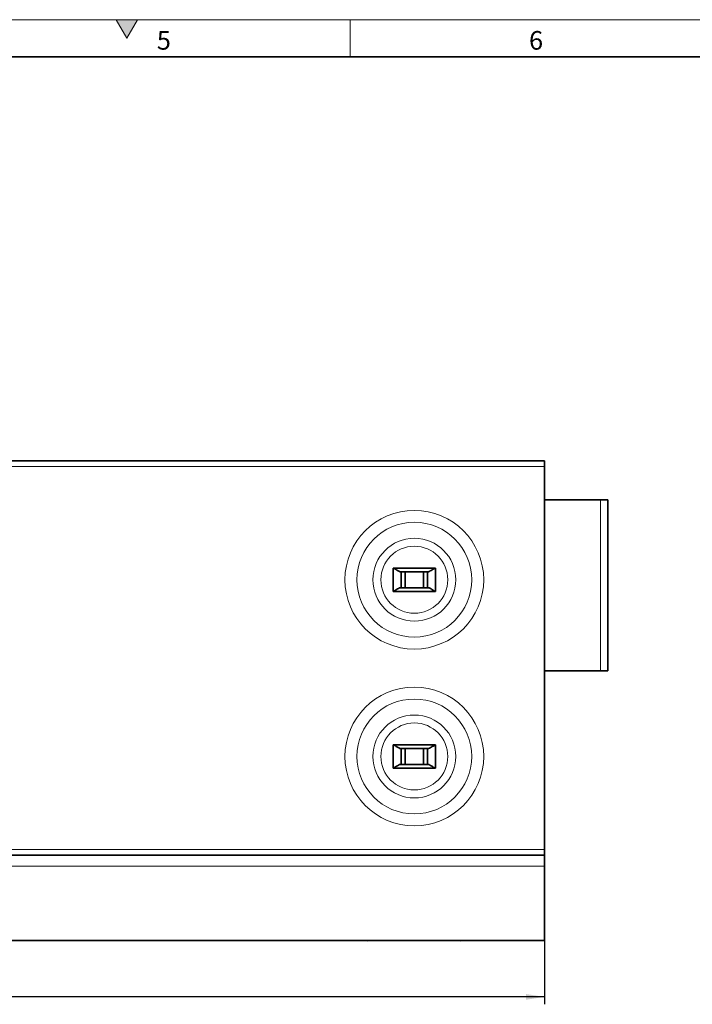
# Model space of a CAD drawing. Units: millimetres. Extents: x 30 to 832, y 10 to 584.
# Drawn here: x 431 to 612, y 319 to 584 of the extents above; entities that cross this region are included whole.
import ezdxf

# ---------------------------------------------------------------- set-up
doc = ezdxf.new("R2010")
doc.units = ezdxf.units.MM
doc.header["$LTSCALE"] = 2
doc.layers.add('DIMENSION', color=7, linetype='Continuous')
doc.styles.add('SLDTEXTSTYLE0', font='TXT', dxfattribs={"width": 0.605})
doc.dimstyles.new('SLDDIMSTYLE0', dxfattribs={"dimtxt": 5, "dimasz": 5, "dimexe": 0, "dimexo": 0.0625, "dimgap": 1.25, "dimtad": 1, "dimrnd": 1e-09, "dimzin": 12, "dimdsep": 46, "dimtxsty": 'SLDTEXTSTYLE0', "dimsah": 1, "dimcen": 0.09, "dimadec": 0, "dimazin": 3, "dimtfac": 1, "dimtofl": 0, "dimtmove": 0, "dimatfit": 3, "dimfxl": 0, "dimfrac": 2, "dimtolj": 1, "dimtzin": 12, "dimarcsym": 0})

# ---------------------------------------------------------------- blocks, each defined once
blk = doc.blocks.new('_D')
at = {"layer": 'DIMENSION'}
for p, q in [((72.26, 336.47), (72.26, 319.35)), ((572.26, 336.47), (572.26, 319.35)), ((572.26, 321.35), (72.26, 321.35))]:
    blk.add_line(p, q, dxfattribs=at)
for points in [[(72.26, 321.35), (77.26, 320.58), (77.26, 322.12)], [(572.26, 321.35), (567.26, 322.12), (567.26, 320.58)]]:
    blk.add_solid(points, dxfattribs=at)
at = {"layer": 'DIMENSION', "insert": (315.82, 327.8), "char_height": 5, "attachment_point": 1, "style": 'SLDTEXTSTYLE0'}
blk.add_mtext('500', dxfattribs=at)

msp = doc.modelspace()

# ---------------------------------------------------------------- hatches: boundary and pattern name
at = {"linetype": 'Continuous'}
msp.add_hatch(color=7, dxfattribs=at).paths.add_polyline_path([(462.887, 584), (457.113, 584), (460, 579)], flags=0)

# ---------------------------------------------------------------- linework, layer by layer
at = {"color": 7, "linetype": 'Continuous', "lineweight": 18}
for p, q in [((30, 584), (830, 584)), ((457.113, 584), (460, 579)), ((462.887, 584), (457.113, 584)), ((460, 579), (462.887, 584)), ((520, 584), (520, 574))]:
    msp.add_line(p, q, dxfattribs=at)
at = {"color": 7, "linetype": 'Continuous', "lineweight": 35}
for p, q in [((40, 574), (820, 574)), ((572.259, 465.471), (72.259, 465.471)), ((572.259, 465.471), (572.259, 463.921)), ((572.259, 463.921), (572.259, 360.971)), ((587.273, 454.971), (572.259, 454.971)), ((589.259, 454.971), (587.273, 454.971)), ((589.259, 454.971), (589.259, 408.971)), ((531.529, 436.621), (542.989, 436.621)), ((531.529, 436.621), (531.529, 430.321)), ((533.449, 435.624), (541.069, 435.624)), ((533.758, 435.624), (533.758, 431.317)), ((540.76, 435.624), (540.76, 431.317)), ((542.989, 436.621), (542.989, 430.321)), ((531.529, 430.321), (542.989, 430.321)), ((541.069, 431.317), (533.449, 431.317)), ((587.273, 408.971), (572.259, 408.971)), ((589.259, 408.971), (587.273, 408.971)), ((531.529, 389.121), (542.989, 389.121)), ((531.529, 389.121), (531.529, 382.821)), ((542.989, 389.121), (542.989, 382.821)), ((533.449, 388.124), (541.069, 388.124)), ((533.758, 388.124), (533.758, 383.817)), ((540.76, 388.124), (540.76, 383.817)), ((541.069, 383.817), (533.449, 383.817)), ((531.529, 382.821), (542.989, 382.821)), ((572.259, 360.971), (572.259, 359.471)), ((72.259, 359.471), (572.259, 359.471)), ((572.259, 359.471), (572.259, 356.471)), ((572.259, 356.471), (572.259, 336.471)), ((572.259, 336.471), (72.259, 336.471)), ((522.947, 336.471), (524.759, 336.439)), ((524.759, 336.471), (524.759, 336.439)), ((549.759, 336.439), (549.759, 336.471)), ((549.759, 336.439), (551.571, 336.471))]:
    msp.add_line(p, q, dxfattribs=at)
at = {"color": 8, "linetype": 'Continuous', "lineweight": 18}
for p, q in [((572.259, 463.921), (72.259, 463.921)), ((587.273, 454.971), (587.273, 408.971)), ((533.243, 435.676), (541.275, 435.676)), ((534.692, 431.317), (534.692, 435.624)), ((539.599, 435.522), (534.919, 435.522)), ((534.919, 435.522), (534.919, 431.419)), ((539.599, 431.419), (539.599, 435.522)), ((539.826, 435.624), (539.826, 431.317)), ((534.919, 431.419), (539.599, 431.419)), ((541.275, 431.265), (533.243, 431.265)), ((533.243, 388.176), (541.275, 388.176)), ((534.692, 383.817), (534.692, 388.124)), ((539.599, 388.022), (534.919, 388.022)), ((534.919, 388.022), (534.919, 383.919)), ((539.599, 383.919), (539.599, 388.022)), ((539.826, 388.124), (539.826, 383.817)), ((541.275, 383.765), (533.243, 383.765)), ((534.919, 383.919), (539.599, 383.919)), ((72.259, 360.971), (572.259, 360.971)), ((572.259, 356.471), (72.259, 356.471))]:
    msp.add_line(p, q, dxfattribs=at)
at = {"color": 7, "linetype": 'Continuous', "lineweight": 35, "flags": 128}
for points in [[(534.818, 435.624), (534.826, 435.616), (534.872, 435.57), (534.919, 435.522)], [(539.599, 435.522), (539.646, 435.57), (539.692, 435.616), (539.7, 435.624)], [(534.818, 431.317), (534.826, 431.326), (534.872, 431.371), (534.919, 431.419)], [(539.599, 431.419), (539.646, 431.371), (539.692, 431.326), (539.7, 431.317)], [(534.818, 388.124), (534.826, 388.116), (534.872, 388.07), (534.919, 388.022)], [(539.599, 388.022), (539.646, 388.07), (539.692, 388.116), (539.7, 388.124)], [(534.818, 383.817), (534.826, 383.826), (534.872, 383.871), (534.919, 383.919)], [(539.599, 383.919), (539.646, 383.871), (539.692, 383.826), (539.7, 383.817)]]:
    msp.add_lwpolyline(points, dxfattribs=at)
at = {"color": 8, "linetype": 'Continuous', "lineweight": 18}
for centre, radius in [((537.259, 433.471), 18.639), ((537.259, 433.471), 15.433), ((537.259, 433.471), 11.136), ((537.259, 433.471), 8.999), ((537.259, 385.971), 18.639), ((537.259, 385.971), 15.433), ((537.259, 385.971), 11.136), ((537.259, 385.971), 8.999)]:
    msp.add_circle(centre, radius, dxfattribs=at)
at = {"color": 7, "linetype": 'Continuous', "lineweight": 35}
for points, knots in [([(533.243, 435.676), (533.022, 435.796), (532.551, 436.052), (531.988, 436.45), (531.61, 436.59), (531.529, 436.621)], [0, 0, 0, 0, 0.4116856, 0.8737905, 1, 1, 1, 1]), ([(533.47, 435.625), (533.413, 435.628), (533.336, 435.632), (533.262, 435.667), (533.243, 435.676)], [0, 0, 0, 0, 0.7496498, 1, 1, 1, 1]), ([(541.275, 435.676), (541.221, 435.654), (541.145, 435.624), (541.069, 435.625), (541.048, 435.625)], [0, 0, 0, 0, 0.7133167, 1, 1, 1, 1]), ([(542.989, 436.621), (542.758, 436.509), (542.153, 436.217), (541.607, 435.85), (541.283, 435.68), (541.275, 435.676)], [0, 0, 0, 0, 0.3762175, 0.9844099, 1, 1, 1, 1]), ([(531.529, 430.321), (531.556, 430.328), (531.81, 430.403), (532.39, 430.79), (532.911, 431.08), (533.243, 431.265)], [0, 0, 0, 0, 0.0406747, 0.3872912, 1, 1, 1, 1]), ([(533.243, 431.265), (533.297, 431.287), (533.373, 431.317), (533.449, 431.317), (533.47, 431.316)], [0, 0, 0, 0, 0.7133262, 1, 1, 1, 1]), ([(541.048, 431.316), (541.105, 431.313), (541.182, 431.309), (541.256, 431.274), (541.275, 431.265)], [0, 0, 0, 0, 0.7496797, 1, 1, 1, 1]), ([(541.275, 431.265), (541.496, 431.145), (541.967, 430.889), (542.53, 430.491), (542.908, 430.351), (542.989, 430.321)], [0, 0, 0, 0, 0.4116887, 0.8737845, 1, 1, 1, 1]), ([(533.243, 388.176), (533.022, 388.296), (532.551, 388.552), (531.988, 388.95), (531.61, 389.09), (531.529, 389.121)], [0, 0, 0, 0, 0.4116851, 0.8737906, 1, 1, 1, 1]), ([(542.989, 389.121), (542.758, 389.009), (542.153, 388.717), (541.607, 388.35), (541.283, 388.18), (541.275, 388.176)], [0, 0, 0, 0, 0.3762166, 0.9844088, 1, 1, 1, 1]), ([(533.47, 388.125), (533.413, 388.128), (533.336, 388.132), (533.262, 388.167), (533.243, 388.176)], [0, 0, 0, 0, 0.7496529, 1, 1, 1, 1]), ([(541.275, 388.176), (541.221, 388.154), (541.145, 388.124), (541.069, 388.125), (541.048, 388.125)], [0, 0, 0, 0, 0.7133149, 1, 1, 1, 1]), ([(531.529, 382.821), (531.556, 382.828), (531.81, 382.903), (532.39, 383.29), (532.911, 383.58), (533.243, 383.765)], [0, 0, 0, 0, 0.0406747, 0.3872911, 1, 1, 1, 1]), ([(533.243, 383.765), (533.297, 383.787), (533.373, 383.817), (533.449, 383.817), (533.47, 383.816)], [0, 0, 0, 0, 0.7133265, 1, 1, 1, 1]), ([(541.048, 383.816), (541.105, 383.813), (541.182, 383.809), (541.256, 383.774), (541.275, 383.765)], [0, 0, 0, 0, 0.7496828, 1, 1, 1, 1]), ([(541.275, 383.765), (541.496, 383.645), (541.967, 383.389), (542.53, 382.991), (542.908, 382.851), (542.989, 382.821)], [0, 0, 0, 0, 0.4116882, 0.8737847, 1, 1, 1, 1])]:
    msp.add_open_spline(points, degree=3, knots=knots, dxfattribs=at)

# ---------------------------------------------------------------- texts
at = {"color": 7, "linetype": 'Continuous', "lineweight": 0, "char_height": 5, "attachment_point": 2, "style": 'SLDTEXTSTYLE0'}
for s, insert in [('5', (469.965, 580.945)), ('6', (569.965, 580.945))]:
    msp.add_mtext(s, dxfattribs=dict(at, insert=insert))

# ---------------------------------------------------------------- dimensions: what is measured, and where the dimension line sits
at = {"layer": 'DIMENSION'}
dim = msp.add_linear_dim(base=(72.259, 321.353), p1=(572.259, 336.471), p2=(72.259, 336.471), angle=0, dimstyle='SLDDIMSTYLE0', dxfattribs=at)
dim.commit()
dim.dimension.update_dxf_attribs({"geometry": '_D', "text_midpoint": (321.55, 321.353), "dimtype": 160})

doc.saveas('drawing.dxf')
